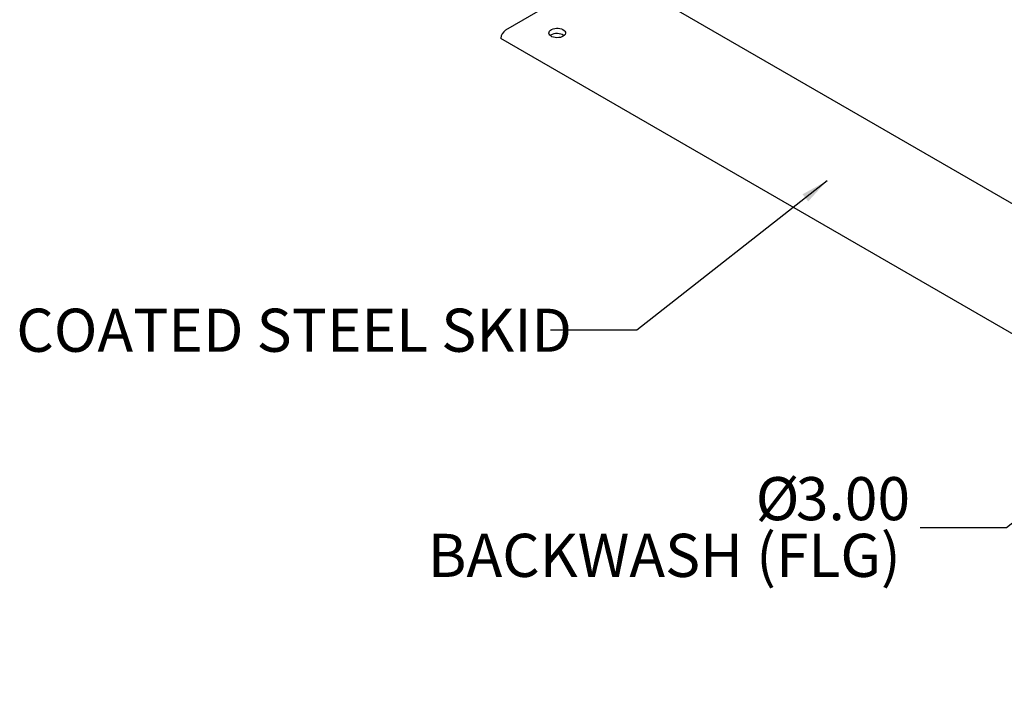
# Model space of a CAD drawing. Units: inches. Extents: x 4 to 283, y 2 to 220.
# Drawn here: x 159 to 196, y 114 to 139 of the extents above; entities that cross this region are included whole.
import ezdxf

# ---------------------------------------------------------------- set-up
doc = ezdxf.new("R2010")
doc.units = ezdxf.units.IN
doc.header["$MEASUREMENT"] = 0
doc.layers.add('OBJECT', color=7, linetype='Continuous')
doc.styles.add('SLDTEXTSTYLE0', font='TXT', dxfattribs={"width": 0.75})
doc.dimstyles.get("Standard").update_dxf_attribs({"dimtxt": 0.18, "dimasz": 0.18, "dimexe": 0.18, "dimexo": 0.0625, "dimgap": 0.09, "dimtad": 0, "dimtih": 1, "dimtoh": 1, "dimdec": 4, "dimzin": 0, "dimdsep": 46, "dimtxsty": 'Standard', "dimcen": 0.09, "dimadec": 0, "dimazin": 0, "dimtfac": 1, "dimtdec": 4, "dimtofl": 0, "dimtmove": 0, "dimatfit": 3, "dimfxl": 0, "dimtolj": 1, "dimtzin": 0, "dimarcsym": 0})

# ---------------------------------------------------------------- blocks, each defined once
blk = doc.blocks.new('SW_NOTE_0_16')
at = {"layer": 'OBJECT', "color": 0, "char_height": 0.125, "attachment_point": 3, "style": 'SLDTEXTSTYLE0'}
for s, insert in [('%%c', (-0.3505, 0.1467)), ('3.00', (-0.0291, 0.1467)), ('BACKWASH (FLG)', (-0.0562, -0.0177))]:
    blk.add_mtext(s, dxfattribs=dict(at, insert=insert))

msp = doc.modelspace()

# ---------------------------------------------------------------- linework, layer by layer
at = {"color": 7, "linetype": 'Continuous', "lineweight": 25}
for p, q in [((220.11, 118.234), (179.001, 141.965)), ((178.604, 139.49), (177.057, 138.597)), ((218.976, 113.989), (176.88, 138.291)), ((176.88, 138.291), (176.88, 138.291))]:
    msp.add_line(p, q, dxfattribs=at)
at = {"color": 7, "linetype": 'Continuous', "lineweight": 25, "flags": 128}
for points in [[(179.222, 138.623), (179.265, 138.592), (179.295, 138.557), (179.311, 138.519), (179.313, 138.48), (179.3, 138.442), (179.273, 138.406), (179.234, 138.375), (179.184, 138.349), (179.125, 138.329), (179.06, 138.318), (178.993, 138.315), (178.926, 138.32), (178.863, 138.333), (178.806, 138.354), (178.758, 138.382), (178.721, 138.415), (178.698, 138.452), (178.689, 138.49), (178.695, 138.529), (178.714, 138.566), (178.748, 138.6), (178.793, 138.629), (178.848, 138.652), (178.91, 138.668), (178.976, 138.675), (179.044, 138.674), (179.109, 138.664), (179.17, 138.647), (179.222, 138.623)], [(179.259, 138.393), (179.245, 138.404), (179.197, 138.432), (179.14, 138.453), (179.077, 138.466), (179.01, 138.471), (178.943, 138.468), (178.878, 138.457), (178.819, 138.437), (178.769, 138.411), (178.744, 138.393)]]:
    msp.add_lwpolyline(points, dxfattribs=at)
at = {"color": 7, "linetype": 'Continuous', "lineweight": 25}
msp.add_arc((177.264, 138.274), 0.384, 122.6055, 177.3945, dxfattribs=at)

# ---------------------------------------------------------------- block references
at = {"layer": 'OBJECT', "xscale": 13, "yscale": 13, "zscale": 13}
msp.add_blockref('SW_NOTE_0_16', (192.688, 119.852), dxfattribs=at)

# ---------------------------------------------------------------- texts
at = {"layer": 'OBJECT', "insert": (158.609, 128.105), "char_height": 1.625, "attachment_point": 1, "style": 'SLDTEXTSTYLE0'}
msp.add_mtext('COATED STEEL SKID', dxfattribs=at)

# ---------------------------------------------------------------- leaders
at = {"layer": 'OBJECT'}
for points in [[(219.538, 138.325), (195.938, 119.852), (192.688, 119.852)], [(189.179, 132.924), (182.007, 127.29), (178.757, 127.29)]]:
    msp.add_leader(points, dimstyle='Standard', override={"dimscale": 8, "dimtxt": 0.125, "dimasz": 0.13, "dimexe": 0.125, "dimexo": 0.05, "dimgap": 0.06, "dimdec": 2, "dimadec": 2, "dimtdec": 2}, dxfattribs=at)

doc.saveas('drawing.dxf')
